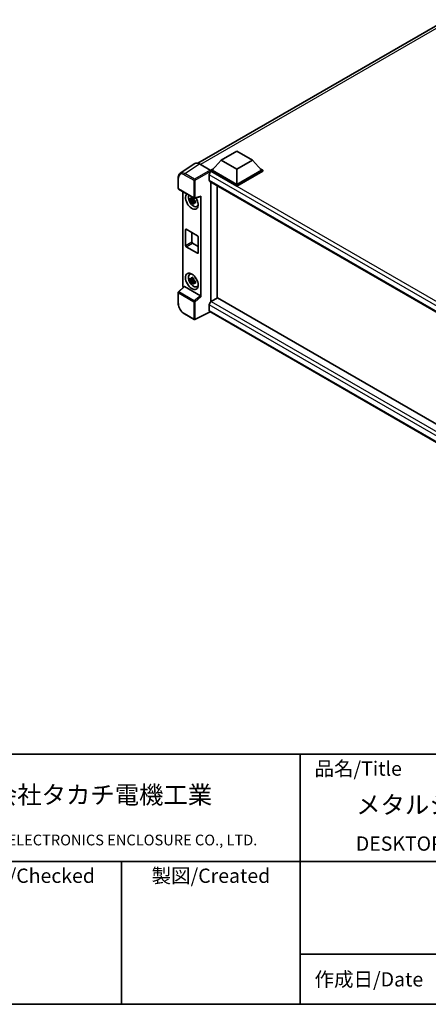
# Model space of a CAD drawing. Units: millimetres. Extents: x -1 to 10235, y 6 to 1271.
# Drawn here: x 737 to 908, y 6 to 420 of the extents above; entities that cross this region are included whole.
import ezdxf
from ezdxf.enums import TextEntityAlignment as Align

# ---------------------------------------------------------------- set-up
doc = ezdxf.new("R2010")
doc.units = ezdxf.units.MM
for name, color, linetype, lineweight in [('Border (ISO)', 7, 'Continuous', 35), ('Title (ISO)', 7, 'Continuous', 35), ('Visible (ISO)', 7, 'Continuous', 35), ('Visible Narrow (ISO)', 7, 'Continuous', 25)]:
    doc.layers.add(name, color=color, linetype=linetype, lineweight=lineweight)
doc.styles.add('Note Text (TK)', font='MS PGothic.ttf')
doc.styles.add('文字スタイル67', font='arial.ttf')

# ---------------------------------------------------------------- blocks, each defined once
blk = doc.blocks.new('図面枠 tk図枠')
at = {"layer": 'Border (ISO)'}
blk.add_line((14.5, 8), (405.5, 8), dxfattribs=at)
blk = doc.blocks.new('表題欄 tk表題欄')
at = {"layer": 'Title (ISO)'}
for p, q in [((74.71, 244.05), (255.71, 244.05)), ((149.71, 244.05), (149.71, 209.05)), ((74.71, 229.05), (230.71, 229.05)), ((124.71, 229.05), (124.71, 209.05)), ((149.71, 216.05), (230.71, 216.05)), ((255.71, 209.05), (74.71, 209.05))]:
    blk.add_line(p, q, dxfattribs=at)
at = {"layer": 'Title (ISO)', "color": 1, "char_height": 2, "line_spacing_factor": 1.5, "style": 'Note Text (TK)'}
for s, insert, attachment_point in [('\\fＭＳ Ｐゴシック|b0|i0;\\H2.0000;品名/Title', (151.71, 242.05), 4), ('\\fＭＳ Ｐゴシック|b0|i0;\\H2.0000;検図/Checked', (112.21, 227.05), 5), ('\\fＭＳ Ｐゴシック|b0|i0;\\H2.0000;製図/Created', (137.21, 227.05), 5), ('\\fＭＳ Ｐゴシック|b0|i0;\\H2.0000;作成日/Date', (151.71, 212.55), 4)]:
    blk.add_mtext(s, dxfattribs=dict(at, insert=insert, attachment_point=attachment_point))
at = {"layer": 'Title (ISO)', "color": 7, "attachment_point": 4, "line_spacing_factor": 1.5, "style": 'Note Text (TK)'}
for s, insert, char_height in [('株式会社タカチ電機工業', (99.87, 238.05), 2.5), ('\\fArial|b0|i0;\\H1.4986;TAKACHI ELECTRONICS ENCLOSURE CO., LTD.', (99.87, 232.05), 1.4986)]:
    blk.add_mtext(s, dxfattribs=dict(at, insert=insert, char_height=char_height))
at = {"layer": 'Title (ISO)', "color": 7}
for tag, p, height, style in [('<品名>_001', (157.54, 235.73), 2.5, 'Note Text (TK)'), ('<Title>_001', (157.49, 230.55), 2, '文字スタイル67'), ('<ページ_No.>_001', (237.95, 213.3), 2.5, 'Note Text (TK)'), ('<総ページ数>_001', (246.8, 213.3), 2.5, 'Note Text (TK)'), ('作成日_001', (175.62, 211.28), 2.5, 'Note Text (TK)')]:
    blk.add_attdef(tag, p, '', height=height, dxfattribs=dict(at, style=style))
at = {"layer": 'Title (ISO)', "color": 7, "style": 'Note Text (TK)'}
blk.add_attdef('<尺度>', text='', height=2.5, dxfattribs=at).set_placement((243.21, 223.55), align=Align.MIDDLE_CENTER)

msp = doc.modelspace()

# ---------------------------------------------------------------- linework, layer by layer
at = {"layer": 'Visible (ISO)'}
for p, q in [((811.3289, 359.2823), (915.7631, 419.5774)), ((821.0762, 360.5841), (827.7053, 364.4114)), ((827.7053, 364.4114), (834.3344, 360.5841)), ((821.0762, 360.5841), (817.3108, 356.3587)), ((827.7053, 356.7568), (821.0762, 360.5841)), ((834.3344, 360.5841), (827.7053, 356.7568)), ((834.3344, 360.5841), (838.0998, 356.3587)), ((810.0676, 359.1391), (803.9133, 355.0716)), ((812.0059, 358.9929), (816.5155, 356.3893)), ((816.7805, 356.3587), (817.8728, 356.9894)), ((816.7805, 355.9301), (816.7805, 356.3587)), ((827.7053, 350.0513), (816.7805, 356.3587)), ((816.7805, 355.9303), (816.7805, 355.7641)), ((816.9131, 355.8535), (816.7805, 355.9301)), ((827.7053, 349.6226), (816.7805, 355.9301)), ((827.7053, 350.3575), (817.3108, 356.3587)), ((827.7053, 356.7568), (827.7053, 350.3575)), ((838.0998, 356.3587), (827.7053, 350.3575)), ((838.6301, 356.3587), (827.7053, 350.0513)), ((838.6301, 355.9301), (827.7053, 349.6226)), ((837.5378, 356.9894), (838.6301, 356.3587)), ((838.6301, 355.9301), (838.6301, 356.3587)), ((803.1045, 348.7098), (803.1045, 353.2501)), ((816.1176, 354.4757), (816.1176, 352.1793)), ((816.3506, 351.6643), (993.3498, 249.4738)), ((803.292, 348.385), (809.7415, 344.6614)), ((804.987, 308.0917), (804.987, 347.4064)), ((816.7805, 351.4161), (816.7805, 301.1227)), ((819.4321, 302.6537), (819.4321, 349.8851)), ((827.7053, 349.6226), (827.7053, 350.0513)), ((809.6068, 344.097), (808.1829, 343.7978)), ((808.8691, 342.6092), (809.8402, 343.6928)), ((809.5531, 344.6742), (809.1746, 344.4557)), ((809.1746, 343.578), (809.7792, 343.9271)), ((809.6068, 344.4818), (809.6068, 344.645)), ((809.6068, 344.097), (809.6068, 344.1792)), ((809.7111, 344.0368), (809.6068, 344.097)), ((809.8402, 343.6928), (809.8402, 343.8132)), ((809.8402, 343.6928), (809.9114, 343.6517)), ((810.3133, 343.3576), (809.9348, 343.1391)), ((810.0208, 344.6226), (812.5517, 345.2618)), ((810.1734, 343.5004), (810.3148, 343.4188)), ((812.6641, 303.186), (812.6641, 345.454)), ((810.9197, 341.127), (811.4402, 341.3573)), ((806.1739, 324.6991), (806.1739, 331.4352)), ((806.4391, 331.5883), (811.212, 328.8326)), ((808.8255, 330.2104), (808.8255, 326.23)), ((811.4772, 328.3733), (811.4772, 321.6372)), ((811.212, 321.4841), (806.4391, 324.2398)), ((809.0907, 325.7707), (811.4772, 324.3929)), ((807.9245, 312.6343), (808.3843, 312.9699)), ((809.6068, 310.4165), (808.1829, 310.1173)), ((809.5531, 310.9938), (809.1746, 310.7752)), ((809.1746, 309.8975), (809.7792, 310.2466)), ((809.6068, 310.8013), (809.6068, 310.9645)), ((809.6068, 310.4165), (809.6068, 310.4988)), ((809.7111, 310.3563), (809.6068, 310.4165)), ((809.8402, 310.0123), (809.8402, 310.1327)), ((805.5741, 307.4743), (803.2247, 305.2995)), ((812.4011, 303.6512), (805.7803, 307.4737)), ((808.8691, 308.9287), (809.8402, 310.0123)), ((809.8402, 310.0123), (809.9114, 309.9712)), ((810.3133, 309.6772), (809.9348, 309.4586)), ((810.1734, 309.8199), (810.3148, 309.7383)), ((810.9197, 307.4465), (811.4402, 307.6768)), ((803.1045, 300.484), (803.1045, 305.0243)), ((819.5647, 302.7302), (816.9131, 301.1993)), ((819.5647, 302.7302), (993.2541, 202.4506)), ((816.1176, 299.8214), (816.1176, 297.525)), ((816.7805, 301.1227), (816.9131, 301.1993)), ((816.7805, 301.1227), (816.7805, 301.1099)), ((809.7415, 293.6816), (805.677, 296.0282)), ((816.5509, 296.8944), (810.0965, 293.6709)), ((990.8413, 196.2678), (816.3506, 297.01))]:
    msp.add_line(p, q, dxfattribs=at)
for centre, start, end in [((803.4795, 348.7098), 180, 240), ((809.929, 344.9862), 240, 284.173003), ((803.4795, 305.0243), 132.789481, 180), ((809.929, 294.0064), 240, 296.538708)]:
    msp.add_arc(centre, 0.375, start, end, dxfattribs=at)
for centre, major_axis, ratio, start_param, end_param in [((812.0091, 355.9273), (-1.8773, 3.2516), 0.5766475, 5.49839613, 6.31804944), ((816.9131, 354.935), (-0.5625, -0.9743), 0.57735027, 3.92699082, 5.49778714), ((816.5152, 356.0831), (-0.1875, 0.3248), 0.5780539, 3.9275998, 5.49717816), ((816.9131, 352.6386), (-0.5625, -0.9743), 0.57735027, 5.49778714, 6.28318531), ((808.8255, 343.3764), (1.875, -3.2476), 0.57735027, 3.29297256, 7.94489041), ((809.515, 343.7745), (-1.5005, 2.5989), 0.57735027, 0.35706869, 3.53279276), ((809.1922, 343.5881), (-0.5871, 1.0168), 0.57735027, 5.97330265, 6.59306797), ((809.1922, 343.5881), (-0.5871, 1.0168), 0.57735027, 1.26091366, 1.88067899), ((809.1922, 343.5881), (0.5871, -1.0168), 0.57735027, 1.26091366, 1.88067899), ((812.3988, 345.6099), (-0.1826, 0.3366), 0.5718249, 2.9967698, 3.95327169), ((809.1922, 343.5881), (0.5871, -1.0168), 0.57735027, 5.97330265, 6.59306797), ((810.4165, 344.295), (1.875, -3.2476), 0.57735027, 5.62163033, 5.84503628), ((806.4391, 331.2821), (-0.1875, 0.3248), 0.57735027, 5.49778714, 7.06858347), ((811.212, 328.5264), (0.1875, -0.3248), 0.57735027, 0.78539816, 2.35619449), ((806.4391, 324.546), (-0.1875, 0.3248), 0.57735027, 0.78539816, 2.35619449), ((809.0907, 326.0769), (0.1875, -0.3248), 0.57735027, 3.92699082, 5.49778714), ((811.212, 321.7903), (0.1875, -0.3248), 0.57735027, 5.49778714, 7.06858347), ((809.515, 310.094), (-1.5005, 2.5989), 0.57735027, 5.8919852, 9.81597807), ((810.4165, 310.6145), (1.875, -3.2476), 0.57735027, 3.57974168, 3.80314763), ((809.1922, 309.9076), (-0.5871, 1.0168), 0.57735027, 5.97330265, 6.59306797), ((809.1922, 309.9076), (0.5871, -1.0168), 0.57735027, 1.26091366, 1.88067899), ((805.5176, 307.7861), (-0.375, 0.6495), 0.5780539, 0.78600715, 2.07195873), ((805.7826, 307.1563), (0.1826, -0.3366), 0.5718249, 2.39113693, 3.28641551), ((809.1922, 309.9076), (-0.5871, 1.0168), 0.57735027, 1.26091366, 1.88067899), ((809.1922, 309.9076), (0.5871, -1.0168), 0.57735027, 5.97330265, 6.59306797), ((810.4165, 310.6145), (1.875, -3.2476), 0.57735027, 5.62163033, 5.84503628), ((812.3988, 303.3364), (0.1807, -0.3339), 0.58179756, 0.82141755, 2.38355232), ((816.9131, 300.2807), (-0.5625, -0.9743), 0.57735027, 3.92699082, 5.49778714), ((816.9131, 297.9843), (-0.5625, -0.9743), 0.57735027, 5.49778714, 6.28318531)]:
    msp.add_ellipse(centre, major_axis=major_axis, ratio=ratio, start_param=start_param, end_param=end_param, dxfattribs=at)
msp.add_ellipse((808.8255, 309.6959), major_axis=(1.875, -3.2476), ratio=0.57735027, dxfattribs=at)
for points, knots in [([(803.1045, 353.2501), (803.1045, 353.4042), (803.1145, 353.5544), (803.1555, 353.8441), (803.1865, 353.9837), (803.2708, 354.2494), (803.324, 354.3756), (803.4537, 354.6105), (803.5302, 354.7193), (803.7057, 354.9141), (803.8049, 355), (803.9133, 355.0716)], [-0.784789176, -0.784789176, -0.784789176, -0.784789176, -0.634804167, -0.634804167, -0.484819157, -0.484819157, -0.334834148, -0.334834148, -0.184849139, -0.184849139, -0.03486413, -0.03486413, -0.03486413, -0.03486413]), ([(808.1829, 343.7978), (808.1706, 343.9464), (808.165, 344.0943), (808.165, 344.3715), (808.1706, 344.5218), (808.1829, 344.6755)], [4.331071921, 4.331071921, 4.331071921, 4.331071921, 4.398975087, 4.398975087, 4.466878254, 4.466878254, 4.466878254, 4.466878254]), ([(808.1829, 344.6755), (808.2493, 344.6186), (808.3169, 344.5625), (808.4083, 344.4892), (808.4311, 344.4711), (808.4541, 344.4531)], [4.4863158772, 4.4863158772, 4.4863158772, 4.4863158772, 4.5307133937, 4.5307133937, 4.5453911286, 4.5453911286, 4.5453911286, 4.5453911286]), ([(808.4541, 343.5754), (808.4311, 343.5934), (808.4083, 343.6115), (808.3169, 343.6848), (808.2493, 343.7409), (808.1829, 343.7978)], [4.8174915459, 4.8174915459, 4.8174915459, 4.8174915459, 4.8321692807, 4.8321692807, 4.8765667973, 4.8765667973, 4.8765667973, 4.8765667973]), ([(808.8121, 344.6598), (808.8162, 344.6935), (808.8205, 344.7272), (808.8383, 344.8635), (808.853, 344.9671), (808.8691, 345.0717)], [4.8174915459, 4.8174915459, 4.8174915459, 4.8174915459, 4.8321692807, 4.8321692807, 4.8765667973, 4.8765667973, 4.8765667973, 4.8765667973]), ([(808.8691, 345.0717), (808.9917, 344.9958), (809.1169, 344.9211), (809.357, 344.7825), (809.49, 344.7081), (809.6292, 344.6329)], [4.331071921, 4.331071921, 4.331071921, 4.331071921, 4.398975087, 4.398975087, 4.466878254, 4.466878254, 4.466878254, 4.466878254]), ([(809.6292, 344.6329), (809.6132, 344.5283), (809.5984, 344.4247), (809.5806, 344.2883), (809.5764, 344.2546), (809.5723, 344.221)], [4.4863158772, 4.4863158772, 4.4863158772, 4.4863158772, 4.5307133937, 4.5307133937, 4.5453911286, 4.5453911286, 4.5453911286, 4.5453911286]), ([(809.9303, 343.6008), (809.9615, 343.5876), (809.9928, 343.5744), (810.1198, 343.5216), (810.2169, 343.4826), (810.3155, 343.4442)], [4.8174915459, 4.8174915459, 4.8174915459, 4.8174915459, 4.8321692807, 4.8321692807, 4.8765667973, 4.8765667973, 4.8765667973, 4.8765667973]), ([(810.3155, 343.4442), (810.311, 343.2861), (810.309, 343.1337), (810.309, 342.8564), (810.311, 342.7106), (810.3155, 342.5665)], [4.331071921, 4.331071921, 4.331071921, 4.331071921, 4.398975087, 4.398975087, 4.466878254, 4.466878254, 4.466878254, 4.466878254]), ([(808.8691, 342.6092), (808.853, 342.6952), (808.8383, 342.7818), (808.8205, 342.8976), (808.8162, 342.9264), (808.8121, 342.9553)], [4.4863158772, 4.4863158772, 4.4863158772, 4.4863158772, 4.5307133937, 4.5307133937, 4.5453911286, 4.5453911286, 4.5453911286, 4.5453911286]), ([(809.6292, 342.1703), (809.49, 342.2366), (809.357, 342.3068), (809.1169, 342.4454), (808.9917, 342.5243), (808.8691, 342.6092)], [4.331071921, 4.331071921, 4.331071921, 4.331071921, 4.398975087, 4.398975087, 4.466878254, 4.466878254, 4.466878254, 4.466878254]), ([(809.5723, 342.5164), (809.5764, 342.4875), (809.5806, 342.4587), (809.5984, 342.3429), (809.6132, 342.2563), (809.6292, 342.1703)], [4.8174915459, 4.8174915459, 4.8174915459, 4.8174915459, 4.8321692807, 4.8321692807, 4.8765667973, 4.8765667973, 4.8765667973, 4.8765667973]), ([(810.3155, 342.5665), (810.2169, 342.6049), (810.1198, 342.6439), (809.9928, 342.6967), (809.9615, 342.7099), (809.9303, 342.7231)], [4.4863158772, 4.4863158772, 4.4863158772, 4.4863158772, 4.5307133937, 4.5307133937, 4.5453911286, 4.5453911286, 4.5453911286, 4.5453911286]), ([(808.1829, 310.1173), (808.1706, 310.2659), (808.165, 310.4138), (808.165, 310.691), (808.1706, 310.8413), (808.1829, 310.995)], [4.331071921, 4.331071921, 4.331071921, 4.331071921, 4.398975087, 4.398975087, 4.466878254, 4.466878254, 4.466878254, 4.466878254]), ([(808.1829, 310.995), (808.2493, 310.9381), (808.3169, 310.882), (808.4083, 310.8087), (808.4311, 310.7906), (808.4541, 310.7727)], [4.4863158772, 4.4863158772, 4.4863158772, 4.4863158772, 4.5307133937, 4.5307133937, 4.5453911286, 4.5453911286, 4.5453911286, 4.5453911286]), ([(808.4541, 309.8949), (808.4311, 309.9129), (808.4083, 309.931), (808.3169, 310.0043), (808.2493, 310.0604), (808.1829, 310.1173)], [4.8174915459, 4.8174915459, 4.8174915459, 4.8174915459, 4.8321692807, 4.8321692807, 4.8765667973, 4.8765667973, 4.8765667973, 4.8765667973]), ([(808.8121, 310.9794), (808.8162, 311.013), (808.8205, 311.0467), (808.8383, 311.183), (808.853, 311.2867), (808.8691, 311.3912)], [4.8174915459, 4.8174915459, 4.8174915459, 4.8174915459, 4.8321692807, 4.8321692807, 4.8765667973, 4.8765667973, 4.8765667973, 4.8765667973]), ([(808.8691, 311.3912), (808.9917, 311.3154), (809.1169, 311.2406), (809.357, 311.102), (809.49, 311.0276), (809.6292, 310.9524)], [4.331071921, 4.331071921, 4.331071921, 4.331071921, 4.398975087, 4.398975087, 4.466878254, 4.466878254, 4.466878254, 4.466878254]), ([(809.6292, 310.9524), (809.6132, 310.8478), (809.5984, 310.7442), (809.5806, 310.6078), (809.5764, 310.5741), (809.5723, 310.5405)], [4.4863158772, 4.4863158772, 4.4863158772, 4.4863158772, 4.5307133937, 4.5307133937, 4.5453911286, 4.5453911286, 4.5453911286, 4.5453911286]), ([(808.8691, 308.9287), (808.853, 309.0147), (808.8383, 309.1013), (808.8205, 309.2171), (808.8162, 309.2459), (808.8121, 309.2748)], [4.4863158772, 4.4863158772, 4.4863158772, 4.4863158772, 4.5307133937, 4.5307133937, 4.5453911286, 4.5453911286, 4.5453911286, 4.5453911286]), ([(809.6292, 308.4898), (809.49, 308.5561), (809.357, 308.6263), (809.1169, 308.765), (808.9917, 308.8438), (808.8691, 308.9287)], [4.331071921, 4.331071921, 4.331071921, 4.331071921, 4.398975087, 4.398975087, 4.466878254, 4.466878254, 4.466878254, 4.466878254]), ([(809.5723, 308.8359), (809.5764, 308.807), (809.5806, 308.7782), (809.5984, 308.6624), (809.6132, 308.5758), (809.6292, 308.4898)], [4.8174915459, 4.8174915459, 4.8174915459, 4.8174915459, 4.8321692807, 4.8321692807, 4.8765667973, 4.8765667973, 4.8765667973, 4.8765667973]), ([(809.9303, 309.9204), (809.9615, 309.9071), (809.9928, 309.8939), (810.1198, 309.8412), (810.2169, 309.8021), (810.3155, 309.7638)], [4.8174915459, 4.8174915459, 4.8174915459, 4.8174915459, 4.8321692807, 4.8321692807, 4.8765667973, 4.8765667973, 4.8765667973, 4.8765667973]), ([(810.3155, 308.886), (810.2169, 308.9244), (810.1198, 308.9634), (809.9928, 309.0162), (809.9615, 309.0294), (809.9303, 309.0426)], [4.4863158772, 4.4863158772, 4.4863158772, 4.4863158772, 4.5307133937, 4.5307133937, 4.5453911286, 4.5453911286, 4.5453911286, 4.5453911286]), ([(810.3155, 309.7638), (810.311, 309.6056), (810.309, 309.4532), (810.309, 309.176), (810.311, 309.0301), (810.3155, 308.886)], [4.331071921, 4.331071921, 4.331071921, 4.331071921, 4.398975087, 4.398975087, 4.466878254, 4.466878254, 4.466878254, 4.466878254]), ([(805.677, 296.0282), (805.5374, 296.1089), (805.3994, 296.2011), (805.1292, 296.4065), (804.997, 296.5196), (804.7404, 296.764), (804.616, 296.8953), (804.3777, 297.173), (804.2638, 297.3195), (804.0484, 297.6245), (803.9471, 297.783), (803.7591, 298.1084), (803.6726, 298.2755), (803.5161, 298.6144), (803.4463, 298.7864), (803.3249, 299.1317), (803.2734, 299.305), (803.19, 299.6494), (803.1582, 299.8205), (803.1154, 300.1572), (803.1045, 300.3227), (803.1045, 300.484)], [-0.78478918, -0.78478918, -0.78478918, -0.78478918, -0.62783134, -0.62783134, -0.47087351, -0.47087351, -0.31391567, -0.31391567, -0.15695784, -0.15695784, 0, 0, 0.15695784, 0.15695784, 0.31391567, 0.31391567, 0.47087351, 0.47087351, 0.62783134, 0.62783134, 0.78478918, 0.78478918, 0.78478918, 0.78478918])]:
    msp.add_open_spline(points, degree=3, knots=knots, dxfattribs=at)
for points, weights in [([(809.1746, 344.4557), (808.9107, 344.4658), (808.4541, 344.4531)], [1.35956394726, 1.22656475141, 1.03074466748]), ([(808.4541, 343.5754), (808.9107, 343.5881), (809.1746, 343.578)], [1.03074466748, 1.22656475141, 1.35956394726]), ([(808.8121, 344.6598), (809.0514, 344.547), (809.1746, 344.4557)], [1.03074466748, 1.22656475141, 1.35956394726]), ([(809.1746, 343.578), (809.0514, 343.3444), (808.8121, 342.9553)], [1.35956394726, 1.22656475141, 1.03074466748]), ([(809.5723, 342.5164), (809.8115, 342.9055), (809.9348, 343.1391)], [1.03074466748, 1.22656475141, 1.35956394726]), ([(809.9348, 343.1391), (809.9523, 342.9867), (809.9303, 342.7231)], [1.35956394726, 1.22656475141, 1.03074466748]), ([(809.1746, 310.7752), (808.9107, 310.7853), (808.4541, 310.7727)], [1.35956394726, 1.22656475141, 1.03074466748]), ([(808.8121, 310.9794), (809.0514, 310.8666), (809.1746, 310.7752)], [1.03074466748, 1.22656475141, 1.35956394726]), ([(808.4541, 309.8949), (808.9107, 309.9076), (809.1746, 309.8975)], [1.03074466748, 1.22656475141, 1.35956394726]), ([(809.1746, 309.8975), (809.0514, 309.6639), (808.8121, 309.2748)], [1.35956394726, 1.22656475141, 1.03074466748]), ([(809.5723, 308.8359), (809.8115, 309.225), (809.9348, 309.4586)], [1.03074466748, 1.22656475141, 1.35956394726]), ([(809.9348, 309.4586), (809.9523, 309.3062), (809.9303, 309.0426)], [1.35956394726, 1.22656475141, 1.03074466748])]:
    msp.add_rational_spline(points, weights, degree=2, dxfattribs=at)
at = {"layer": 'Visible Narrow (ISO)'}
for p, q in [((917.0129, 419.1575), (812.4053, 358.7623)), ((805.8553, 354.9278), (812.0059, 358.9929)), ((816.5155, 356.3893), (809.9197, 352.5812)), ((810.1847, 352.1222), (816.7805, 355.9303)), ((996.9601, 251.9033), (816.9131, 355.8535)), ((803.2143, 348.5567), (803.2143, 353.0971)), ((805.5993, 354.4741), (809.6638, 352.1274)), ((809.9197, 352.5812), (805.8553, 354.9278)), ((809.6638, 352.1274), (809.6638, 344.8331)), ((810.1847, 344.8278), (810.1847, 352.1222)), ((995.5116, 250.9025), (816.1176, 354.4757)), ((816.1176, 352.1793), (993.657, 249.6768)), ((809.6638, 344.8331), (803.2143, 348.5567)), ((812.6641, 345.454), (810.1847, 344.8278)), ((806.1739, 331.4352), (806.4391, 331.5883)), ((806.1739, 324.6991), (808.8255, 326.23)), ((806.4391, 324.2398), (809.0907, 325.7707)), ((811.212, 321.4841), (811.4772, 321.6372)), ((803.4137, 305.2829), (805.7803, 307.4737)), ((803.2143, 300.3309), (803.2143, 304.8712)), ((803.2143, 304.8712), (809.6638, 301.1476)), ((809.8632, 301.5593), (803.4137, 305.2829)), ((812.4011, 303.6512), (809.8632, 301.5593)), ((810.1847, 301.1424), (812.6641, 303.186)), ((809.6638, 301.1476), (809.6638, 293.8533)), ((810.1847, 293.848), (810.1847, 301.1424)), ((992.2694, 198.1202), (816.1176, 299.8214)), ((816.9131, 301.1993), (993.2541, 199.3887)), ((809.6638, 293.8533), (805.5993, 296.1999)), ((816.4273, 296.9657), (810.1847, 293.848)), ((816.1176, 297.525), (990.8416, 196.6481))]:
    msp.add_line(p, q, dxfattribs=at)
for centre, major_axis, ratio, start_param, end_param in [((803.4795, 353.2501), (-0.375, 0), 0.57735027, 0, 0.78539816), ((805.6022, 351.715), (-1.6896, 2.9264), 0.5766475, 5.49839613, 7.06797448), ((805.8674, 351.8681), (-1.8964, 3.2394), 0.57677384, 5.49491862, 6.31457193), ((805.8645, 354.6271), (0.1875, 0.3248), 0.57735027, 0.82030475, 2.35619449), ((809.929, 352.2805), (0.1875, 0.3248), 0.57735027, 0.82030475, 2.35619449), ((809.929, 352.2805), (-0.375, 0), 0.57735027, 0.78539816, 2.32128791), ((809.929, 352.2805), (-0.1875, 0.3248), 0.53637355, 3.9275998, 5.49717816), ((803.4795, 348.7098), (-0.375, 0), 0.57735027, 0, 0.78539816), ((803.4795, 348.7098), (-0.1875, -0.3248), 0.57735027, 5.49778714, 6.28318531), ((809.929, 344.9862), (0.375, 0), 0.57735027, 3.92699082, 5.46288056), ((809.929, 344.9862), (-0.1875, -0.3248), 0.57735027, 5.49778714, 6.28318531), ((809.929, 344.9862), (0.0918, -0.3636), 0.68265399, 0, 0.9565019), ((803.4795, 305.0243), (-0.375, 0), 0.57735027, 0, 0.78539816), ((803.4795, 305.0243), (-0.1875, -0.3248), 0.57735027, 4.17779463, 5.49778714), ((803.4795, 305.0243), (-0.2547, 0.2752), 0.43528024, 5.38790672, 6.28318531), ((803.4795, 300.484), (-0.375, 0), 0.57735027, 0, 0.78539816), ((805.6022, 298.9556), (-1.6875, 2.9228), 0.5780539, 0.78600715, 2.3555855), ((809.929, 301.3007), (0.1875, 0.3248), 0.57735027, 1.03620198, 2.35619449), ((809.929, 301.3007), (-0.375, 0), 0.57735027, 0.78539816, 2.32128791), ((809.929, 301.3007), (-0.2385, 0.2894), 0.39624112, 3.84968252, 5.41181729), ((805.8645, 296.353), (-0.1875, -0.3248), 0.57735027, 5.49778714, 6.28318531), ((809.929, 294.0064), (-0.1875, -0.3248), 0.57735027, 5.49778714, 6.28318531), ((809.929, 294.0064), (0.375, 0), 0.57735027, 3.92699082, 5.46288056), ((809.929, 294.0064), (0.1676, -0.3355), 0.5766475, 0, 0.81965331)]:
    msp.add_ellipse(centre, major_axis=major_axis, ratio=ratio, start_param=start_param, end_param=end_param, dxfattribs=at)

# ---------------------------------------------------------------- block references
at = {"xscale": 3, "yscale": 3, "zscale": 3}
msp.add_blockref('図面枠 tk図枠', (-44.1696, -17.89), dxfattribs=at)
ref = msp.add_blockref('表題欄 tk表題欄', (405.2039, -621.0482), dxfattribs=dict(xscale=3, yscale=3, zscale=3))
ref.add_attrib('<品名>_001', 'メタルシステムケース', (877.819, 86.1469), dxfattribs={"layer": 'Title (ISO)', "color": 7, "height": 7.5, "style": 'Note Text (TK)'})
ref.add_attrib('<Title>_001', 'DESKTOP ENCLOSURE', (877.6838, 70.6079), dxfattribs={"layer": 'Title (ISO)', "color": 7, "height": 6, "style": '文字スタイル67'})

doc.saveas('drawing.dxf')
